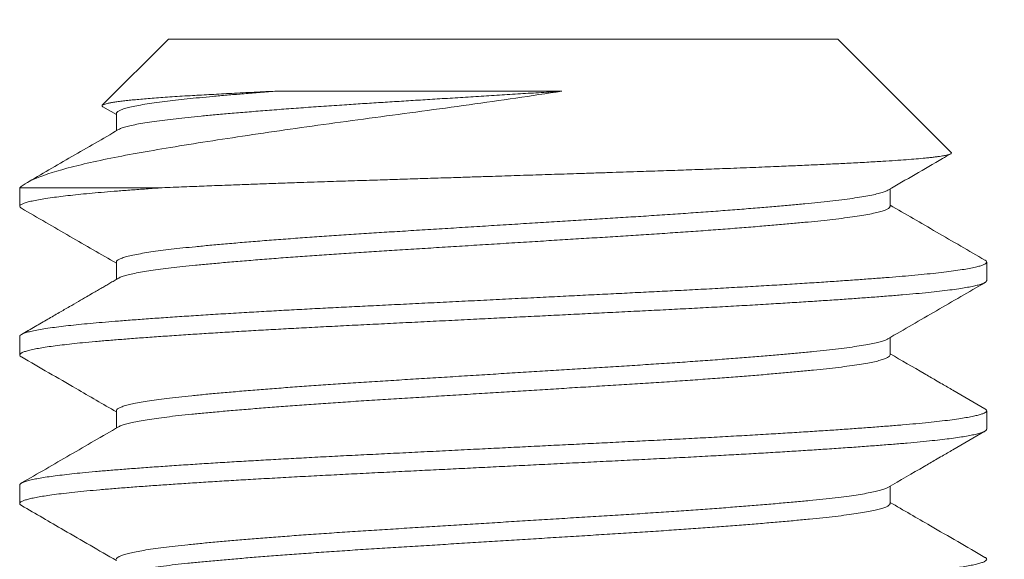
# Model space of a CAD drawing. Extents: x -675 to 177, y -115 to 430.
# Drawn here: x 127 to 127, y -102 to -101 of the extents above; entities that cross this region are included whole.
import ezdxf

# ---------------------------------------------------------------- set-up
doc = ezdxf.new("R2010")
doc.units = 0
doc.header["$LTSCALE"] = 0.1
doc.header["$MEASUREMENT"] = 0
doc.layers.get('0').update_dxf_attribs({"linetype": 'CONTINUOUS', "lineweight": 13})
doc.layers.get('DEFPOINTS').update_dxf_attribs({"linetype": 'CONTINUOUS'})
doc.layers.add('TEXT', color=7, linetype='CONTINUOUS', lineweight=9)
doc.styles.add('ROMAND', font='romand.shx', dxfattribs={"oblique": 15})
doc.dimstyles.new('ROMAND', dxfattribs={"dimscale": 12, "dimtxt": 0.125, "dimasz": 0.125, "dimexe": 0.0625, "dimexo": 0.0625, "dimgap": 0.0625, "dimtad": 0, "dimtih": 1, "dimtoh": 1, "dimdec": 3, "dimzin": 0, "dimdsep": 46, "dimlunit": 4, "dimtxsty": 'ROMAND', "dimcen": 0, "dimadec": 0, "dimazin": 0, "dimtfac": 1, "dimtdec": 3, "dimtix": 1, "dimtofl": 0, "dimtmove": 0, "dimatfit": 0, "dimfxl": 0, "dimtolj": 1, "dimtzin": 0, "dimarcsym": 0})

# ---------------------------------------------------------------- blocks, each defined once
blk = doc.blocks.new('*D6')
at = {"layer": 'DEFPOINTS', "color": 0}
for p in [(127.12562, -101.25067), (131.42093, -101.25067), (129.95258, -104.25067)]:
    blk.add_point(p, dxfattribs=at)
at = {"layer": 'TEXT', "color": 0, "lineweight": -2}
for p, q in [((131.42093, -100.50067), (131.42093, -99.75067)), ((127.50062, -101.25067), (131.79593, -101.25067)), ((130.32758, -104.25067), (131.79593, -104.25067)), ((131.42093, -105.00067), (131.42093, -105.75067))]:
    blk.add_line(p, q, dxfattribs=at)
at = {"layer": 'TEXT', "color": 0}
for points in [[(131.29593, -100.50067), (131.54593, -100.50067), (131.42093, -101.25067)], [(131.29593, -105.00067), (131.54593, -105.00067), (131.42093, -104.25067)]]:
    blk.add_solid(points, dxfattribs=at)
at = {"layer": 'TEXT', "color": 0, "insert": (131.42093, -102.75067), "char_height": 0.75, "attachment_point": 5, "style": 'ROMAND'}
blk.add_mtext('\\A1;3"\\PMAX.', dxfattribs=at)

msp = doc.modelspace()

# ---------------------------------------------------------------- linework, layer by layer
for p, q in [((126.77947, -101.25067), (126.74522, -101.28492)), ((126.77947, -101.25067), (127.12562, -101.25067)), ((127.18425, -101.3093), (127.12562, -101.25067)), ((126.74554, -101.28572), (126.75251, -101.28976)), ((126.75251, -101.28913), (126.75251, -101.29813)), ((126.70255, -101.3276), (126.70255, -101.33721)), ((127.15258, -101.33721), (127.15258, -101.32822)), ((126.75251, -101.36606), (126.75251, -101.37505)), ((127.20255, -101.37567), (127.20255, -101.36606)), ((126.70255, -101.40452), (126.70255, -101.41413)), ((127.15258, -101.41413), (127.15258, -101.40514)), ((126.75251, -101.44298), (126.75251, -101.45197)), ((127.20255, -101.4526), (127.20255, -101.44298)), ((126.70255, -101.48144), (126.70255, -101.49106)), ((127.15258, -101.49106), (127.15258, -101.48207))]:
    msp.add_line(p, q)
at = {"color": 8}
msp.add_line((126.77611, -101.3276), (126.70255, -101.3276), dxfattribs=at)
for points, knots in [([(126.98286, -101.27763), (126.96717, -101.28), (126.95118, -101.28232), (126.92676, -101.28575), (126.91852, -101.28689), (126.90227, -101.2891), (126.89423, -101.29018), (126.87829, -101.29229), (126.8704, -101.29335), (126.85477, -101.29551), (126.84704, -101.2966), (126.82465, -101.29982), (126.81055, -101.30194), (126.79068, -101.30508), (126.7843, -101.30611), (126.77227, -101.30813), (126.76659, -101.3091), (126.75584, -101.31105), (126.75076, -101.31204), (126.74122, -101.31404), (126.73678, -101.31504), (126.72464, -101.31802), (126.71805, -101.31998), (126.70789, -101.32386), (126.70438, -101.32577), (126.70255, -101.3276)], [0, 0, 0, 0, 0.125, 0.125, 0.1875, 0.1875, 0.25, 0.25, 0.3125, 0.3125, 0.375, 0.375, 0.5, 0.5, 0.5625, 0.5625, 0.625, 0.625, 0.6875, 0.6875, 0.75, 0.75, 0.875, 0.875, 1, 1, 1, 1]), ([(126.74556, -101.2857), (126.74547, -101.28565), (126.74515, -101.28549), (126.74503, -101.28523), (126.74517, -101.28491), (126.74569, -101.28459), (126.74659, -101.28427), (126.74786, -101.28394), (126.74953, -101.2836), (126.75158, -101.28326), (126.75402, -101.28292), (126.7568, -101.28258), (126.75988, -101.28225), (126.76325, -101.28192), (126.76695, -101.28159), (126.77101, -101.28125), (126.7754, -101.28092), (126.78015, -101.28059), (126.78521, -101.28026), (126.79031, -101.27995), (126.79536, -101.27966), (126.80031, -101.27938), (126.80548, -101.2791), (126.81087, -101.27881), (126.81647, -101.27852), (126.82229, -101.27823), (126.82828, -101.27793), (126.83242, -101.27773), (126.83449, -101.27763)], [0, 0, 0, 0, 0.0172996, 0.0598188, 0.100862, 0.1419047, 0.1832454, 0.224586, 0.2665505, 0.308515, 0.3508018, 0.3930885, 0.4332856, 0.4734826, 0.5139625, 0.5544424, 0.5955099, 0.6365774, 0.677947, 0.7193164, 0.754013, 0.7887096, 0.8235966, 0.8584836, 0.8937626, 0.9290416, 0.9645208, 1, 1, 1, 1]), ([(126.83449, -101.27763), (126.83158, -101.27786), (126.82576, -101.27831), (126.81752, -101.27899), (126.80968, -101.27966), (126.8023, -101.28032), (126.79541, -101.28097), (126.78898, -101.28161), (126.78302, -101.28225), (126.77733, -101.28293), (126.772, -101.28365), (126.76712, -101.28439), (126.76291, -101.28514), (126.7594, -101.2859), (126.75659, -101.28664), (126.75452, -101.28737), (126.75321, -101.28807), (126.75255, -101.28866), (126.75257, -101.28901), (126.75258, -101.28913)], [0, 0, 0, 0, 0.058226, 0.11636, 0.174315, 0.232006, 0.289349, 0.3463, 0.403452, 0.460989, 0.524873, 0.589013, 0.653294, 0.717597, 0.781805, 0.845801, 0.905844, 0.965502, 1, 1, 1, 1]), ([(126.98286, -101.27763), (126.9793, -101.27785), (126.97217, -101.2783), (126.9614, -101.27897), (126.95059, -101.27964), (126.93978, -101.28031), (126.92904, -101.28098), (126.91859, -101.28163), (126.90849, -101.28226), (126.89875, -101.28287), (126.88918, -101.28346), (126.87976, -101.28406), (126.86991, -101.28471), (126.85968, -101.2854), (126.84919, -101.28615), (126.83904, -101.2869), (126.8293, -101.28765), (126.82002, -101.2884), (126.81141, -101.28913), (126.80348, -101.28983), (126.79623, -101.29051), (126.78949, -101.29117), (126.78325, -101.29184), (126.7774, -101.29254), (126.772, -101.29326), (126.76712, -101.29401), (126.76292, -101.29476), (126.75939, -101.29551), (126.7566, -101.29626), (126.75467, -101.29692), (126.75396, -101.29733), (126.75367, -101.29749)], [0, 0, 0, 0, 0.033286, 0.06666, 0.100075, 0.133481, 0.166829, 0.20007, 0.231272, 0.262298, 0.293118, 0.324003, 0.355089, 0.392137, 0.429348, 0.466657, 0.503994, 0.541292, 0.578482, 0.613389, 0.648085, 0.682528, 0.71706, 0.751836, 0.788927, 0.826166, 0.863488, 0.900822, 0.938101, 0.975257, 1, 1, 1, 1]), ([(126.83449, -101.27763), (126.85559, -101.27763), (126.87969, -101.27763), (126.93047, -101.27763), (126.95702, -101.27763), (126.98286, -101.27763)], [0, 0, 0, 0, 0.5, 0.5, 1, 1, 1, 1]), ([(126.77611, -101.3276), (126.77801, -101.32752), (126.7818, -101.32736), (126.78903, -101.32706), (126.79789, -101.3267), (126.80787, -101.32632), (126.81749, -101.32596), (126.82667, -101.32562), (126.83612, -101.32528), (126.8449, -101.32498), (126.85293, -101.32471), (126.86178, -101.32441), (126.87243, -101.32406), (126.88417, -101.32369), (126.89527, -101.32334), (126.9057, -101.32301), (126.91625, -101.32267), (126.92587, -101.32236), (126.93451, -101.32208), (126.94388, -101.32178), (126.95499, -101.32142), (126.96788, -101.321), (126.98079, -101.32058), (126.99198, -101.32022), (127.00139, -101.31991), (127.00896, -101.31966), (127.01634, -101.31942), (127.02519, -101.31913), (127.03553, -101.31879), (127.04729, -101.31838), (127.05884, -101.31796), (127.06864, -101.3176), (127.07675, -101.31728), (127.08315, -101.31703), (127.08931, -101.31678), (127.09656, -101.31648), (127.10487, -101.31612), (127.11409, -101.3157), (127.12291, -101.31529), (127.13016, -101.31492), (127.13601, -101.31462), (127.14055, -101.31438), (127.14484, -101.31414), (127.14979, -101.31385), (127.15527, -101.3135), (127.16106, -101.31308), (127.16627, -101.31266), (127.17026, -101.31229), (127.17327, -101.31198), (127.17546, -101.31172), (127.17738, -101.31147), (127.17942, -101.31117), (127.18141, -101.31082), (127.18308, -101.3104), (127.18412, -101.30999), (127.18441, -101.30963), (127.18439, -101.30941), (127.18426, -101.30932), (127.18425, -101.30931)], [0, 0, 0, 0, 0.013619, 0.027251, 0.050133, 0.073078, 0.091685, 0.110325, 0.129117, 0.147944, 0.161563, 0.175195, 0.198079, 0.221026, 0.239641, 0.258291, 0.277097, 0.29594, 0.309397, 0.322867, 0.34548, 0.368155, 0.391168, 0.414246, 0.428199, 0.442166, 0.455518, 0.468883, 0.491321, 0.513822, 0.536663, 0.559571, 0.573423, 0.587289, 0.600437, 0.613597, 0.63569, 0.657843, 0.680323, 0.702868, 0.716496, 0.73014, 0.743225, 0.756324, 0.778317, 0.800372, 0.822763, 0.84522, 0.8588, 0.872393, 0.885232, 0.898083, 0.919654, 0.941285, 0.963233, 0.985244, 0.998549, 1, 1, 1, 1]), ([(126.77611, -101.3276), (126.77338, -101.32779), (126.76792, -101.32817), (126.76026, -101.32874), (126.75303, -101.3293), (126.74624, -101.32985), (126.73992, -101.3304), (126.73407, -101.33096), (126.72868, -101.33153), (126.72376, -101.3321), (126.71915, -101.3327), (126.71494, -101.33332), (126.71122, -101.33397), (126.70815, -101.33461), (126.70573, -101.33525), (126.70398, -101.33588), (126.70289, -101.33649), (126.70247, -101.33709), (126.7026, -101.33765), (126.70315, -101.33803), (126.70342, -101.33822)], [0, 0, 0, 0, 0.053938, 0.107619, 0.160986, 0.214123, 0.267553, 0.320325, 0.373335, 0.426528, 0.479847, 0.539282, 0.598721, 0.658086, 0.717297, 0.776276, 0.834947, 0.893235, 0.946522, 1, 1, 1, 1]), ([(127.15142, -101.32886), (127.15112, -101.32903), (127.1504, -101.32943), (127.14848, -101.33009), (127.14576, -101.33082), (127.14224, -101.33157), (127.13805, -101.33232), (127.13319, -101.33307), (127.12769, -101.33381), (127.12172, -101.33452), (127.11533, -101.3352), (127.10857, -101.33586), (127.1013, -101.33654), (127.0935, -101.33724), (127.08506, -101.33795), (127.07596, -101.33869), (127.06623, -101.33944), (127.05609, -101.34019), (127.0456, -101.34093), (127.03482, -101.34167), (127.02402, -101.34238), (127.01324, -101.34305), (127.00248, -101.34372), (126.99151, -101.3444), (126.98036, -101.3451), (126.96884, -101.34581), (126.95701, -101.34655), (126.94493, -101.3473), (126.93289, -101.34805), (126.92096, -101.34879), (126.90919, -101.34952), (126.89787, -101.35023), (126.88699, -101.3509), (126.87651, -101.35158), (126.86621, -101.35226), (126.85613, -101.35296), (126.84613, -101.35368), (126.83629, -101.35441), (126.82667, -101.35516), (126.81752, -101.35591), (126.8089, -101.35665), (126.80083, -101.35738), (126.79349, -101.35808), (126.78683, -101.35876), (126.7808, -101.35943), (126.77528, -101.36012), (126.7703, -101.36082), (126.76581, -101.36154), (126.76186, -101.36228), (126.75854, -101.36303), (126.75593, -101.36377), (126.75402, -101.36451), (126.7529, -101.36524), (126.75244, -101.36575), (126.75254, -101.36602), (126.75255, -101.36606)], [0, 0, 0, 0, 0.013942, 0.03261, 0.052474, 0.072368, 0.092255, 0.112099, 0.131865, 0.151517, 0.169911, 0.188268, 0.206762, 0.225366, 0.244051, 0.263925, 0.28382, 0.303701, 0.323531, 0.343273, 0.362894, 0.381255, 0.399645, 0.418168, 0.436795, 0.455496, 0.475377, 0.495273, 0.515145, 0.534958, 0.554676, 0.574264, 0.592605, 0.61103, 0.629581, 0.648228, 0.666942, 0.68683, 0.706724, 0.726585, 0.74638, 0.766071, 0.785626, 0.803964, 0.822422, 0.840999, 0.859665, 0.878391, 0.898284, 0.918173, 0.938023, 0.957797, 0.97746, 0.996978, 1, 1, 1, 1]), ([(127.15252, -101.33709), (127.15254, -101.33727), (127.15256, -101.33767), (127.15185, -101.3383), (127.15052, -101.33899), (127.1485, -101.3397), (127.14575, -101.34044), (127.14224, -101.34119), (127.13805, -101.34194), (127.13319, -101.34269), (127.12769, -101.34342), (127.12172, -101.34413), (127.11533, -101.34482), (127.10857, -101.34548), (127.1013, -101.34616), (127.0935, -101.34685), (127.08506, -101.34757), (127.07596, -101.3483), (127.06623, -101.34905), (127.05609, -101.3498), (127.0456, -101.35055), (127.03482, -101.35128), (127.02402, -101.35199), (127.01324, -101.35267), (127.00248, -101.35334), (126.99151, -101.35402), (126.98036, -101.35471), (126.96884, -101.35543), (126.95701, -101.35616), (126.94493, -101.35692), (126.93289, -101.35767), (126.92096, -101.35841), (126.90919, -101.35914), (126.89787, -101.35985), (126.88699, -101.36052), (126.87651, -101.36119), (126.86621, -101.36188), (126.85613, -101.36257), (126.84613, -101.36329), (126.83629, -101.36403), (126.82667, -101.36478), (126.81752, -101.36553), (126.8089, -101.36627), (126.80083, -101.367), (126.79349, -101.3677), (126.78683, -101.36837), (126.7808, -101.36905), (126.77528, -101.36974), (126.7703, -101.37044), (126.76581, -101.37115), (126.76187, -101.37189), (126.75853, -101.37264), (126.75596, -101.37339), (126.75434, -101.37398), (126.75384, -101.37432), (126.75369, -101.37441)], [0, 0, 0, 0, 0.014888, 0.033286, 0.051801, 0.070405, 0.090199, 0.110024, 0.129842, 0.149617, 0.169314, 0.188898, 0.207228, 0.225522, 0.243951, 0.26249, 0.281111, 0.300916, 0.320742, 0.340554, 0.360314, 0.379988, 0.399541, 0.417838, 0.436164, 0.454623, 0.473185, 0.491821, 0.511633, 0.531459, 0.551262, 0.571007, 0.590656, 0.610176, 0.628454, 0.646815, 0.665301, 0.683883, 0.702532, 0.722351, 0.742175, 0.761968, 0.781694, 0.801317, 0.820803, 0.839078, 0.857472, 0.875984, 0.894585, 0.913246, 0.93307, 0.95289, 0.972671, 0.992376, 1, 1, 1, 1]), ([(127.20163, -101.36505), (127.20169, -101.36508), (127.20216, -101.3653), (127.20249, -101.3657), (127.20261, -101.36625), (127.20214, -101.36681), (127.20113, -101.36738), (127.19957, -101.36795), (127.19739, -101.36855), (127.19452, -101.36918), (127.19093, -101.36982), (127.18669, -101.37046), (127.18184, -101.37111), (127.17638, -101.37174), (127.17036, -101.37237), (127.16397, -101.37298), (127.15731, -101.37355), (127.1504, -101.3741), (127.14305, -101.37466), (127.13525, -101.37524), (127.127, -101.37581), (127.11808, -101.37642), (127.10845, -101.37704), (127.09813, -101.37768), (127.08741, -101.37833), (127.07636, -101.37897), (127.065, -101.3796), (127.05339, -101.38023), (127.04191, -101.38083), (127.0306, -101.3814), (127.01946, -101.38196), (127.00813, -101.38252), (126.99662, -101.38309), (126.98496, -101.38367), (126.97284, -101.38428), (126.96028, -101.3849), (126.94734, -101.38555), (126.93442, -101.38619), (126.92157, -101.38683), (126.90884, -101.38746), (126.89629, -101.38809), (126.88429, -101.38869), (126.87283, -101.38926), (126.86188, -101.38981), (126.85107, -101.39038), (126.84044, -101.39095), (126.83001, -101.39154), (126.81952, -101.39214), (126.80903, -101.39277), (126.79863, -101.39341), (126.78864, -101.39405), (126.77912, -101.39469), (126.77009, -101.39532), (126.76158, -101.39595), (126.75383, -101.39654), (126.74679, -101.39711), (126.74038, -101.39767), (126.73441, -101.39824), (126.72889, -101.39882), (126.72385, -101.3994), (126.71918, -101.4), (126.71494, -101.40063), (126.71122, -101.40127), (126.70815, -101.40192), (126.70574, -101.40255), (126.70397, -101.40318), (126.70292, -101.4038), (126.70249, -101.40425), (126.70257, -101.40448), (126.70259, -101.40452)], [0, 0, 0, 0, 0.002138, 0.016606, 0.03099, 0.045431, 0.059957, 0.074554, 0.089206, 0.105232, 0.121283, 0.137337, 0.153372, 0.169366, 0.185299, 0.201151, 0.215592, 0.229976, 0.244443, 0.258992, 0.273606, 0.288271, 0.304306, 0.320359, 0.33641, 0.352436, 0.368417, 0.38433, 0.400156, 0.41457, 0.428971, 0.443463, 0.458032, 0.472662, 0.487338, 0.50338, 0.519435, 0.535482, 0.551498, 0.567462, 0.583355, 0.599154, 0.613544, 0.627972, 0.642489, 0.657077, 0.671722, 0.686408, 0.702456, 0.718511, 0.734551, 0.750556, 0.766503, 0.782373, 0.798144, 0.812527, 0.826982, 0.84152, 0.856127, 0.870786, 0.885481, 0.901532, 0.917585, 0.933618, 0.94961, 0.965538, 0.981384, 0.997126, 1, 1, 1, 1]), ([(127.20251, -101.37567), (127.20252, -101.3757), (127.20262, -101.37593), (127.20221, -101.37635), (127.20127, -101.37693), (127.19975, -101.37751), (127.19769, -101.37809), (127.19507, -101.37868), (127.1919, -101.37927), (127.18808, -101.37988), (127.18357, -101.3805), (127.17831, -101.38114), (127.17248, -101.38178), (127.16609, -101.3824), (127.15919, -101.38301), (127.15177, -101.38361), (127.14404, -101.38421), (127.13605, -101.38479), (127.12785, -101.38537), (127.11922, -101.38595), (127.11021, -101.38654), (127.10082, -101.38713), (127.09081, -101.38774), (127.08017, -101.38837), (127.06891, -101.389), (127.05739, -101.38963), (127.04564, -101.39026), (127.03372, -101.39087), (127.0216, -101.39147), (127.00962, -101.39206), (126.99778, -101.39265), (126.98613, -101.39323), (126.97438, -101.39382), (126.96255, -101.39441), (126.95069, -101.395), (126.93847, -101.39561), (126.92595, -101.39623), (126.91317, -101.39686), (126.90055, -101.39749), (126.88814, -101.39811), (126.87594, -101.39872), (126.86395, -101.39932), (126.85247, -101.39992), (126.84149, -101.40051), (126.83104, -101.40109), (126.82084, -101.40168), (126.81091, -101.40227), (126.80129, -101.40286), (126.79174, -101.40347), (126.78232, -101.40409), (126.77312, -101.40472), (126.76443, -101.40535), (126.75627, -101.40597), (126.74865, -101.40657), (126.74155, -101.40718), (126.73515, -101.40778), (126.72942, -101.40837), (126.72434, -101.40896), (126.71975, -101.40954), (126.71568, -101.41013), (126.71214, -101.41072), (126.70905, -101.41133), (126.70648, -101.41195), (126.70451, -101.41258), (126.70319, -101.41321), (126.70252, -101.41382), (126.70255, -101.41442), (126.70288, -101.41486), (126.70339, -101.4151), (126.70347, -101.41514)], [0, 0, 0, 0, 0.002284, 0.018022, 0.03254, 0.047131, 0.061778, 0.076465, 0.091175, 0.105893, 0.121936, 0.137947, 0.153904, 0.169785, 0.185572, 0.201265, 0.217032, 0.231573, 0.246182, 0.260842, 0.275537, 0.290252, 0.304968, 0.321005, 0.337004, 0.352942, 0.368801, 0.384558, 0.400254, 0.41605, 0.430612, 0.445237, 0.459909, 0.474612, 0.489328, 0.504042, 0.520071, 0.536056, 0.551975, 0.567809, 0.583536, 0.599251, 0.615074, 0.629656, 0.644296, 0.658979, 0.673687, 0.688405, 0.703115, 0.719134, 0.735104, 0.751002, 0.766809, 0.782511, 0.798256, 0.814104, 0.828705, 0.843359, 0.858051, 0.872764, 0.887481, 0.902186, 0.918194, 0.934146, 0.950022, 0.965802, 0.981494, 0.997268, 1, 1, 1, 1]), ([(127.15144, -101.40578), (127.15139, -101.40582), (127.15102, -101.40609), (127.14973, -101.40659), (127.14753, -101.40729), (127.14464, -101.408), (127.14106, -101.40872), (127.13676, -101.40946), (127.13172, -101.4102), (127.12605, -101.41093), (127.11981, -101.41166), (127.113, -101.41236), (127.10576, -101.41306), (127.09811, -101.41375), (127.09011, -101.41445), (127.08164, -101.41515), (127.07273, -101.41586), (127.06325, -101.41658), (127.0532, -101.41732), (127.04262, -101.41806), (127.03177, -101.41879), (127.02071, -101.41951), (127.00943, -101.42021), (126.99816, -101.42091), (126.98688, -101.42161), (126.97567, -101.42231), (126.96434, -101.42302), (126.95296, -101.42372), (126.94134, -101.42445), (126.92955, -101.42518), (126.91766, -101.42592), (126.90596, -101.42665), (126.89448, -101.42736), (126.88323, -101.42806), (126.8724, -101.42877), (126.86198, -101.42947), (126.85201, -101.43017), (126.84234, -101.43088), (126.83302, -101.43159), (126.8239, -101.43231), (126.81507, -101.43304), (126.80659, -101.43378), (126.79869, -101.43451), (126.79136, -101.43521), (126.78461, -101.43592), (126.77854, -101.43663), (126.77314, -101.43733), (126.7684, -101.43804), (126.76424, -101.43874), (126.76068, -101.43945), (126.7577, -101.44017), (126.75533, -101.4409), (126.75365, -101.44164), (126.75266, -101.44233), (126.75258, -101.44278), (126.75254, -101.44298)], [0, 0, 0, 0, 0.003081, 0.0217, 0.040395, 0.059137, 0.077894, 0.097772, 0.117596, 0.137332, 0.156945, 0.176408, 0.195933, 0.214475, 0.233115, 0.251825, 0.270573, 0.28933, 0.309198, 0.329006, 0.348717, 0.368296, 0.387746, 0.407307, 0.425875, 0.444535, 0.463256, 0.48201, 0.500764, 0.520622, 0.54041, 0.560094, 0.579639, 0.599093, 0.618688, 0.637281, 0.655958, 0.67469, 0.693446, 0.712196, 0.732041, 0.751809, 0.771464, 0.790973, 0.810448, 0.830075, 0.848691, 0.867384, 0.886125, 0.904883, 0.923627, 0.943457, 0.963202, 0.982827, 1, 1, 1, 1]), ([(127.15258, -101.41413), (127.15252, -101.41436), (127.15239, -101.41482), (127.15137, -101.41551), (127.14977, -101.4162), (127.14752, -101.41691), (127.14464, -101.41761), (127.14106, -101.41834), (127.13676, -101.41907), (127.13172, -101.41982), (127.12605, -101.42055), (127.11981, -101.42127), (127.113, -101.42197), (127.10576, -101.42267), (127.09811, -101.42337), (127.09011, -101.42407), (127.08164, -101.42477), (127.07273, -101.42548), (127.06325, -101.4262), (127.0532, -101.42693), (127.04262, -101.42768), (127.03177, -101.42841), (127.02071, -101.42913), (127.00943, -101.42983), (126.99816, -101.43053), (126.98688, -101.43123), (126.97567, -101.43193), (126.96434, -101.43263), (126.95296, -101.43334), (126.94134, -101.43406), (126.92955, -101.4348), (126.91766, -101.43554), (126.90596, -101.43626), (126.89448, -101.43698), (126.88323, -101.43768), (126.8724, -101.43839), (126.86198, -101.43909), (126.85201, -101.43979), (126.84234, -101.4405), (126.83302, -101.4412), (126.8239, -101.44193), (126.81507, -101.44266), (126.80659, -101.4434), (126.79869, -101.44412), (126.79136, -101.44483), (126.78461, -101.44553), (126.77854, -101.44624), (126.77314, -101.44695), (126.7684, -101.44765), (126.76424, -101.44836), (126.76069, -101.44907), (126.75768, -101.44979), (126.75537, -101.45052), (126.75403, -101.45104), (126.75368, -101.45131), (126.75364, -101.45134)], [0, 0, 0, 0, 0.0193394, 0.0378497, 0.0564656, 0.0751579, 0.0938965, 0.1126511, 0.1325252, 0.1523464, 0.172079, 0.1916882, 0.2111484, 0.2306705, 0.249209, 0.2678461, 0.2865523, 0.3052976, 0.3240515, 0.3439167, 0.3637208, 0.3834283, 0.4030046, 0.4224515, 0.4420091, 0.460574, 0.4792306, 0.4979491, 0.5166992, 0.5354505, 0.555305, 0.5750902, 0.5947708, 0.6143125, 0.6337633, 0.6533547, 0.6719445, 0.6906187, 0.7093477, 0.7281009, 0.7468478, 0.7666897, 0.7864541, 0.806106, 0.8256114, 0.8450835, 0.864707, 0.8833198, 0.9020101, 0.9207477, 0.9395022, 0.958243, 0.9780704, 0.9978122, 1, 1, 1, 1]), ([(127.20161, -101.44198), (127.20188, -101.44214), (127.20247, -101.44251), (127.20263, -101.44307), (127.20224, -101.44366), (127.20126, -101.44424), (127.19975, -101.44482), (127.19769, -101.4454), (127.19507, -101.44599), (127.1919, -101.44658), (127.18808, -101.44719), (127.18357, -101.44781), (127.17831, -101.44845), (127.17248, -101.44908), (127.16609, -101.44971), (127.15919, -101.45032), (127.15177, -101.45092), (127.14404, -101.45151), (127.13605, -101.4521), (127.12785, -101.45268), (127.11922, -101.45326), (127.11021, -101.45385), (127.10082, -101.45444), (127.09081, -101.45505), (127.08017, -101.45567), (127.06891, -101.45631), (127.05739, -101.45694), (127.04564, -101.45756), (127.03372, -101.45817), (127.0216, -101.45877), (127.00962, -101.45937), (126.99778, -101.45996), (126.98613, -101.46054), (126.97438, -101.46112), (126.96255, -101.46171), (126.95069, -101.4623), (126.93847, -101.46291), (126.92595, -101.46354), (126.91317, -101.46417), (126.90055, -101.4648), (126.88814, -101.46542), (126.87594, -101.46602), (126.86395, -101.46663), (126.85247, -101.46723), (126.84149, -101.46782), (126.83104, -101.4684), (126.82084, -101.46899), (126.81091, -101.46958), (126.80129, -101.47017), (126.79174, -101.47078), (126.78232, -101.4714), (126.77312, -101.47203), (126.76443, -101.47266), (126.75627, -101.47327), (126.74865, -101.47388), (126.74155, -101.47448), (126.73515, -101.47509), (126.72942, -101.47568), (126.72434, -101.47626), (126.71975, -101.47685), (126.71568, -101.47744), (126.71214, -101.47803), (126.70905, -101.47864), (126.70649, -101.47926), (126.7045, -101.47989), (126.70321, -101.48051), (126.70257, -101.48103), (126.70261, -101.48134), (126.70263, -101.48144)], [0, 0, 0, 0, 0.012566, 0.028272, 0.04401, 0.058528, 0.073118, 0.087764, 0.10245, 0.117161, 0.131878, 0.147921, 0.163931, 0.179887, 0.195768, 0.211554, 0.227247, 0.243014, 0.257554, 0.272162, 0.286822, 0.301517, 0.316231, 0.330947, 0.346983, 0.362981, 0.378919, 0.394777, 0.410534, 0.42623, 0.442025, 0.456587, 0.471211, 0.485883, 0.500585, 0.515301, 0.530015, 0.546043, 0.562027, 0.577946, 0.593779, 0.609506, 0.625221, 0.641043, 0.655624, 0.670264, 0.684946, 0.699654, 0.714371, 0.729081, 0.7451, 0.761069, 0.776966, 0.792773, 0.808475, 0.824219, 0.840067, 0.854667, 0.869321, 0.884012, 0.898724, 0.913441, 0.928145, 0.944153, 0.960105, 0.975981, 0.99176, 1, 1, 1, 1]), ([(127.20249, -101.4526), (127.20248, -101.45276), (127.20243, -101.45312), (127.20159, -101.4537), (127.2001, -101.45432), (127.198, -101.45494), (127.19536, -101.45554), (127.19224, -101.45613), (127.18859, -101.45672), (127.18441, -101.45731), (127.17971, -101.4579), (127.17436, -101.4585), (127.16834, -101.45911), (127.16161, -101.45973), (127.15436, -101.46033), (127.1466, -101.46094), (127.13829, -101.46155), (127.12946, -101.46218), (127.12038, -101.4628), (127.11113, -101.46341), (127.10178, -101.464), (127.09209, -101.46459), (127.0821, -101.46518), (127.07184, -101.46576), (127.06102, -101.46636), (127.04968, -101.46697), (127.03782, -101.46758), (127.02577, -101.46818), (127.01351, -101.46879), (127.00103, -101.46941), (126.98837, -101.47004), (126.97591, -101.47066), (126.96373, -101.47127), (126.95187, -101.47186), (126.94001, -101.47245), (126.9282, -101.47304), (126.91646, -101.47362), (126.9045, -101.47422), (126.89236, -101.47482), (126.88009, -101.47543), (126.86803, -101.47604), (126.85615, -101.47665), (126.84447, -101.47727), (126.83301, -101.47791), (126.82214, -101.47853), (126.81189, -101.47913), (126.80224, -101.47972), (126.79293, -101.48031), (126.78399, -101.4809), (126.77546, -101.48148), (126.7671, -101.48208), (126.759, -101.48268), (126.7512, -101.48329), (126.74392, -101.48389), (126.73716, -101.48451), (126.73093, -101.48513), (126.72525, -101.48577), (126.72031, -101.48639), (126.71606, -101.487), (126.71247, -101.48759), (126.70942, -101.48818), (126.70692, -101.48876), (126.70497, -101.48934), (126.70354, -101.48994), (126.70267, -101.49054), (126.70246, -101.49114), (126.70272, -101.49164), (126.7033, -101.49196), (126.7035, -101.49206)], [0, 0, 0, 0, 0.012632, 0.028441, 0.044341, 0.060312, 0.074995, 0.089705, 0.104423, 0.119133, 0.133818, 0.148463, 0.164372, 0.180194, 0.195908, 0.211638, 0.227473, 0.243393, 0.259379, 0.274072, 0.288785, 0.303503, 0.318207, 0.332882, 0.347512, 0.3634, 0.379195, 0.394891, 0.41065, 0.42651, 0.44245, 0.458449, 0.47315, 0.487866, 0.502582, 0.517279, 0.531943, 0.546556, 0.562422, 0.578188, 0.593882, 0.60967, 0.625553, 0.641511, 0.657522, 0.672229, 0.686947, 0.701659, 0.716349, 0.730999, 0.745595, 0.761436, 0.777173, 0.792881, 0.808696, 0.824601, 0.840575, 0.856598, 0.87131, 0.886027, 0.900735, 0.915415, 0.930051, 0.944628, 0.960443, 0.976151, 0.991888, 1, 1, 1, 1]), ([(127.15139, -101.4827), (127.1512, -101.48282), (127.15063, -101.48319), (127.14894, -101.48379), (127.1464, -101.48451), (127.14325, -101.48522), (127.13949, -101.48592), (127.13513, -101.48663), (127.13009, -101.48734), (127.12437, -101.48806), (127.11797, -101.48878), (127.111, -101.48948), (127.10345, -101.49019), (127.09533, -101.49092), (127.08681, -101.49165), (127.07798, -101.49237), (127.0689, -101.49308), (127.05945, -101.49379), (127.04967, -101.49449), (127.03942, -101.4952), (127.02871, -101.49592), (127.01759, -101.49663), (127.00625, -101.49733), (126.99469, -101.49805), (126.98291, -101.49878), (126.97119, -101.49951), (126.9596, -101.50023), (126.94821, -101.50094), (126.93684, -101.50165), (126.92554, -101.50235), (126.91415, -101.50306), (126.90274, -101.50377), (126.89132, -101.50448), (126.88013, -101.50519), (126.86915, -101.50591), (126.85839, -101.50665), (126.84814, -101.50738), (126.83841, -101.5081), (126.82924, -101.50881), (126.82048, -101.50951), (126.81217, -101.51021), (126.80418, -101.51092), (126.79659, -101.51163), (126.78943, -101.51233), (126.78283, -101.51304), (126.7768, -101.51377), (126.77137, -101.51451), (126.76667, -101.51524), (126.76268, -101.51596), (126.75939, -101.51667), (126.75672, -101.51738), (126.75469, -101.51808), (126.7533, -101.51878), (126.75256, -101.51939), (126.75258, -101.51976), (126.75259, -101.5199)], [0, 0, 0, 0, 0.009721, 0.029503, 0.048222, 0.066975, 0.085731, 0.104459, 0.12313, 0.142836, 0.162408, 0.181859, 0.201428, 0.221131, 0.240933, 0.259663, 0.278419, 0.297171, 0.315888, 0.334541, 0.354219, 0.373757, 0.393215, 0.412817, 0.432546, 0.452366, 0.471105, 0.489863, 0.508609, 0.527314, 0.545946, 0.565595, 0.585096, 0.604579, 0.624213, 0.643966, 0.663802, 0.682548, 0.701306, 0.720045, 0.738735, 0.757345, 0.776963, 0.796431, 0.815951, 0.835616, 0.85539, 0.87524, 0.893992, 0.912748, 0.931478, 0.950151, 0.968738, 0.988324, 1, 1, 1, 1]), ([(127.15251, -101.49106), (127.15253, -101.49112), (127.15263, -101.49141), (127.15211, -101.49195), (127.1509, -101.49268), (127.14896, -101.4934), (127.1464, -101.49412), (127.14325, -101.49483), (127.13949, -101.49554), (127.13513, -101.49625), (127.13009, -101.49696), (127.12437, -101.49767), (127.11797, -101.49839), (127.111, -101.49909), (127.10345, -101.49981), (127.09533, -101.50054), (127.08681, -101.50127), (127.07798, -101.50199), (127.0689, -101.5027), (127.05945, -101.5034), (127.04967, -101.50411), (127.03942, -101.50482), (127.02871, -101.50553), (127.01759, -101.50624), (127.00625, -101.50695), (126.99469, -101.50767), (126.98291, -101.5084), (126.97119, -101.50913), (126.9596, -101.50985), (126.94821, -101.51056), (126.93684, -101.51127), (126.92554, -101.51197), (126.91415, -101.51268), (126.90274, -101.51339), (126.89132, -101.5141), (126.88013, -101.5148), (126.86915, -101.51553), (126.85839, -101.51626), (126.84814, -101.51699), (126.83841, -101.51771), (126.82924, -101.51842), (126.82048, -101.51913), (126.81217, -101.51983), (126.80418, -101.52054), (126.79659, -101.52124), (126.78943, -101.52195), (126.78283, -101.52266), (126.7768, -101.52338), (126.77137, -101.52412), (126.76667, -101.52485), (126.76268, -101.52558), (126.75938, -101.52629), (126.75673, -101.52699), (126.75477, -101.52765), (126.754, -101.52807), (126.75365, -101.52826)], [0, 0, 0, 0, 0.005107, 0.02464, 0.044314, 0.064095, 0.082813, 0.101565, 0.12032, 0.139047, 0.157717, 0.177422, 0.196993, 0.216442, 0.23601, 0.255712, 0.275513, 0.294242, 0.312998, 0.331749, 0.350465, 0.369116, 0.388793, 0.40833, 0.427787, 0.447388, 0.467116, 0.486935, 0.505673, 0.52443, 0.543175, 0.561879, 0.58051, 0.600158, 0.619658, 0.63914, 0.658773, 0.678524, 0.698359, 0.717104, 0.735861, 0.754599, 0.773288, 0.791897, 0.811514, 0.830981, 0.8505, 0.870163, 0.889937, 0.909785, 0.928537, 0.947292, 0.966021, 0.984693, 1, 1, 1, 1]), ([(127.20159, -101.5189), (127.20177, -101.51899), (127.20234, -101.51929), (127.20262, -101.51979), (127.20245, -101.52039), (127.2016, -101.521), (127.2001, -101.52163), (127.198, -101.52225), (127.19536, -101.52285), (127.19224, -101.52344), (127.18859, -101.52403), (127.18441, -101.52462), (127.17971, -101.52521), (127.17436, -101.52581), (127.16834, -101.52642), (127.16161, -101.52703), (127.15436, -101.52764), (127.1466, -101.52824), (127.13829, -101.52886), (127.12946, -101.52949), (127.12038, -101.53011), (127.11113, -101.53071), (127.10178, -101.5313), (127.09209, -101.5319), (127.0821, -101.53248), (127.07184, -101.53307), (127.06102, -101.53367), (127.04968, -101.53427), (127.03782, -101.53489), (127.02577, -101.53549), (127.01351, -101.5361), (127.00103, -101.53672), (126.98837, -101.53735), (126.97591, -101.53797), (126.96373, -101.53858), (126.95187, -101.53917), (126.94001, -101.53976), (126.9282, -101.54035), (126.91646, -101.54093), (126.9045, -101.54153), (126.89236, -101.54213), (126.88009, -101.54274), (126.86803, -101.54334), (126.85615, -101.54396), (126.84447, -101.54458), (126.83301, -101.54521), (126.82214, -101.54583), (126.81189, -101.54644), (126.80224, -101.54703), (126.79293, -101.54762), (126.78399, -101.54821), (126.77546, -101.54879), (126.7671, -101.54939), (126.759, -101.54999), (126.7512, -101.55059), (126.74392, -101.5512), (126.73716, -101.55181), (126.73093, -101.55244), (126.72525, -101.55307), (126.72031, -101.5537), (126.71606, -101.55431), (126.71247, -101.5549), (126.70942, -101.55549), (126.70692, -101.55607), (126.70497, -101.55665), (126.70355, -101.55724), (126.70268, -101.55782), (126.70261, -101.55819), (126.70258, -101.55837)], [0, 0, 0, 0, 0.007143, 0.022886, 0.038589, 0.054398, 0.070297, 0.086267, 0.100951, 0.11566, 0.130377, 0.145087, 0.159772, 0.174416, 0.190326, 0.206147, 0.221861, 0.23759, 0.253425, 0.269345, 0.28533, 0.300023, 0.314736, 0.329453, 0.344157, 0.358832, 0.373462, 0.38935, 0.405144, 0.420839, 0.436598, 0.452458, 0.468397, 0.484396, 0.499097, 0.513813, 0.528528, 0.543225, 0.557889, 0.572502, 0.588367, 0.604133, 0.619826, 0.635614, 0.651496, 0.667454, 0.683465, 0.698172, 0.712889, 0.727601, 0.74229, 0.756941, 0.771536, 0.787377, 0.803113, 0.818821, 0.834636, 0.85054, 0.866514, 0.882536, 0.897248, 0.911965, 0.926672, 0.941352, 0.955988, 0.970565, 0.986379, 1, 1, 1, 1])]:
    msp.add_open_spline(points, degree=3, knots=knots, dxfattribs=at)
for points, knots in [([(126.75361, -101.29749), (126.74557, -101.30216), (126.72965, -101.31139), (126.71373, -101.32062), (126.70586, -101.32518)], [0, 0, 0, 0, 0.505316, 1, 1, 1, 1]), ([(127.15148, -101.32886), (127.16089, -101.3234), (127.17172, -101.31711), (127.18256, -101.31083), (127.18399, -101.31)], [0, 0, 0, 0, 0.868427, 1, 1, 1, 1]), ([(126.70342, -101.33822), (126.71179, -101.34306), (126.72816, -101.35255), (126.74451, -101.36204), (126.75251, -101.36668)], [0, 0, 0, 0, 0.511395, 1, 1, 1, 1]), ([(127.20167, -101.36505), (127.1933, -101.36021), (127.17693, -101.35072), (127.16058, -101.34123), (127.15258, -101.33659)], [0, 0, 0, 0, 0.511418, 1, 1, 1, 1]), ([(126.75361, -101.37441), (126.75286, -101.37485), (126.75137, -101.37571), (126.74917, -101.37699), (126.74705, -101.37822), (126.74492, -101.37946), (126.74263, -101.38079), (126.74, -101.38231), (126.73673, -101.38421), (126.73276, -101.38651), (126.72804, -101.38925), (126.72273, -101.39233), (126.71682, -101.39575), (126.71032, -101.39952), (126.70579, -101.40215), (126.70342, -101.40352)], [0, 0, 0, 0, 0.045125, 0.088881, 0.131267, 0.172282, 0.216018, 0.268385, 0.329431, 0.411624, 0.505639, 0.611479, 0.729149, 0.858654, 1, 1, 1, 1]), ([(127.15148, -101.40578), (127.15984, -101.40093), (127.17657, -101.39122), (127.1933, -101.38153), (127.20167, -101.37668)], [0, 0, 0, 0, 0.499814, 1, 1, 1, 1]), ([(126.70342, -101.41514), (126.71283, -101.42059), (126.7292, -101.43007), (126.74556, -101.43957), (126.75251, -101.4436)], [0, 0, 0, 0, 0.574983, 1, 1, 1, 1]), ([(127.20167, -101.44198), (127.19613, -101.43877), (127.18875, -101.43449), (127.18023, -101.42955), (127.17531, -101.4267), (127.16633, -101.42149), (127.15848, -101.41694), (127.15258, -101.41351)], [0, 0, 0, 0, 0.338496, 0.450863, 0.520658, 0.639206, 1, 1, 1, 1]), ([(126.75361, -101.45134), (126.74525, -101.45619), (126.72852, -101.46589), (126.71179, -101.47559), (126.70342, -101.48044)], [0, 0, 0, 0, 0.499816, 1, 1, 1, 1]), ([(127.15148, -101.4827), (127.15775, -101.47907), (127.16596, -101.4743), (127.17531, -101.46888), (127.18023, -101.46603), (127.18875, -101.46109), (127.19613, -101.45681), (127.20167, -101.4536)], [0, 0, 0, 0, 0.374819, 0.490766, 0.55903, 0.668931, 1, 1, 1, 1]), ([(127.20167, -101.5189), (127.19226, -101.51345), (127.17589, -101.50396), (127.15953, -101.49447), (127.15258, -101.49044)], [0, 0, 0, 0, 0.575056, 1, 1, 1, 1]), ([(126.70342, -101.49206), (126.71074, -101.4963), (126.72711, -101.50579), (126.74347, -101.51528), (126.75251, -101.52053)], [0, 0, 0, 0, 0.4473956, 1, 1, 1, 1])]:
    msp.add_open_spline(points, degree=3, knots=knots)

# ---------------------------------------------------------------- dimensions: what is measured, and where the dimension line sits
at = {"layer": 'TEXT'}
dim = msp.add_linear_dim(base=(131.42093, -101.25067), p1=(129.95258, -104.25067), p2=(127.12562, -101.25067), angle=90, text='3"\\PMAX.', dimstyle='ROMAND', override={"dimscale": 6}, dxfattribs=at)
dim.commit()
dim.dimension.update_dxf_attribs({"geometry": '*D6', "text_midpoint": (131.42093, -102.75067), "dimtype": 160})

doc.saveas('drawing.dxf')
